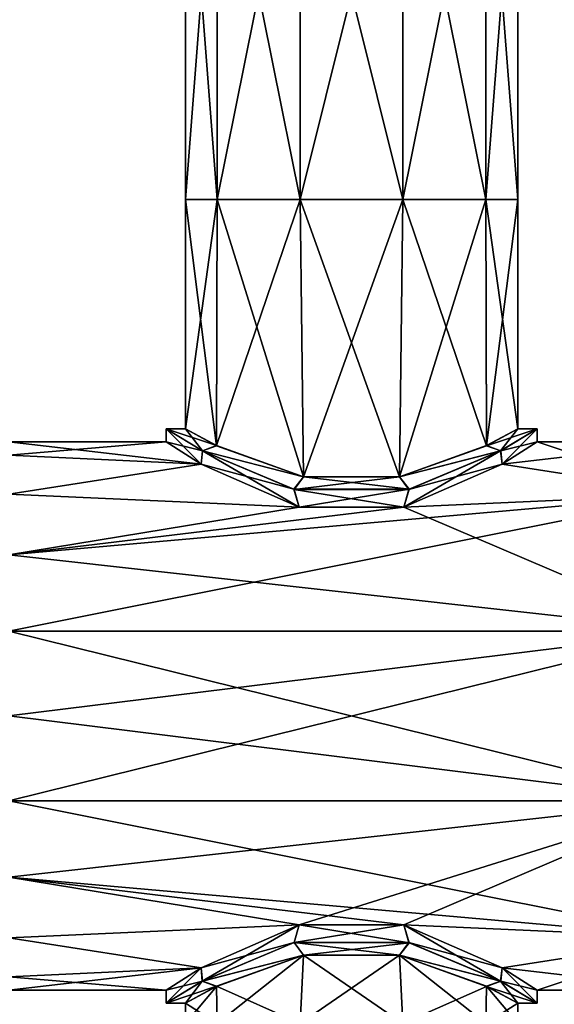
# Model space of a CAD drawing. Units: millimetres. Extents: x -189 to 52, y -411 to 302.
# Drawn here: x -21 to 13, y -18 to 43 of the extents above; entities that cross this region are included whole.
import ezdxf

# ---------------------------------------------------------------- set-up
doc = ezdxf.new("R2010")
doc.units = ezdxf.units.MM
doc.header["$LTSCALE"] = 17.087905
for name, color, linetype in [('2', 7, 'CONTINUOUS'), ('3', 7, 'CONTINUOUS'), ('42', 7, 'CONTINUOUS'), ('43', 7, 'CONTINUOUS'), ('54', 7, 'CONTINUOUS'), ('55', 7, 'CONTINUOUS'), ('56', 7, 'CONTINUOUS')]:
    doc.layers.add(name, color=color, linetype=linetype)

msp = doc.modelspace()

# ---------------------------------------------------------------- linework, layer by layer
at = {"layer": '2', "linetype": 'Continuous'}
for points in [[(-8.333, 32.016, -66.054), (-10.3, 32.016, -60), (-8.333, 57.557, -66.054), (-8.333, 32.016, -66.054)], [(-8.333, 57.557, -66.054), (-10.3, 32.016, -60), (-10.3, 57.557, -60), (-8.333, 57.557, -66.054)], [(-3.183, 32.016, -69.796), (-8.333, 32.016, -66.054), (-3.183, 57.557, -69.796), (-3.183, 32.016, -69.796)], [(-3.183, 57.557, -69.796), (-8.333, 32.016, -66.054), (-8.333, 57.557, -66.054), (-3.183, 57.557, -69.796)], [(3.183, 32.016, -69.796), (-3.183, 32.016, -69.796), (3.183, 57.557, -69.796), (3.183, 32.016, -69.796)], [(3.183, 57.557, -69.796), (-3.183, 32.016, -69.796), (-3.183, 57.557, -69.796), (3.183, 57.557, -69.796)], [(8.333, 32.016, -66.054), (3.183, 32.016, -69.796), (8.333, 57.557, -66.054), (8.333, 32.016, -66.054)], [(8.333, 57.557, -66.054), (3.183, 32.016, -69.796), (3.183, 57.557, -69.796), (8.333, 57.557, -66.054)], [(10.3, 32.016, -60), (8.333, 32.016, -66.054), (10.3, 57.557, -60), (10.3, 32.016, -60)], [(10.3, 57.557, -60), (8.333, 32.016, -66.054), (8.333, 57.557, -66.054), (10.3, 57.557, -60)], [(-8.374, 16.759, -65.997), (-10.3, 17.8, -60), (-8.333, 32.016, -66.054), (-8.374, 16.759, -65.997)], [(-8.333, 32.016, -66.054), (-10.3, 17.8, -60), (-10.3, 32.016, -60), (-8.333, 32.016, -66.054)], [(-2.975, 14.819, -69.861), (-8.374, 16.759, -65.997), (-3.183, 32.016, -69.796), (-2.975, 14.819, -69.861)], [(-3.183, 32.016, -69.796), (-8.374, 16.759, -65.997), (-8.333, 32.016, -66.054), (-3.183, 32.016, -69.796)], [(3.183, 32.016, -69.796), (-2.975, 14.819, -69.861), (-3.183, 32.016, -69.796), (3.183, 32.016, -69.796)], [(2.975, 14.819, -69.861), (-2.975, 14.819, -69.861), (3.183, 32.016, -69.796), (2.975, 14.819, -69.861)], [(8.374, 16.759, -65.997), (2.975, 14.819, -69.861), (8.333, 32.016, -66.054), (8.374, 16.759, -65.997)], [(8.333, 32.016, -66.054), (2.975, 14.819, -69.861), (3.183, 32.016, -69.796), (8.333, 32.016, -66.054)], [(10.3, 32.016, -60), (8.374, 16.759, -65.997), (8.333, 32.016, -66.054), (10.3, 32.016, -60)], [(10.3, 17.8, -60), (8.374, 16.759, -65.997), (10.3, 32.016, -60), (10.3, 17.8, -60)], [(-8.374, -16.759, -65.997), (-2.975, -14.819, -69.861), (-8.333, -19.067, -66.054), (-8.374, -16.759, -65.997)], [(-8.333, -19.067, -66.054), (-2.975, -14.819, -69.861), (-3.183, -19.067, -69.796), (-8.333, -19.067, -66.054)], [(-2.975, -14.819, -69.861), (2.975, -14.819, -69.861), (-3.183, -19.067, -69.796), (-2.975, -14.819, -69.861)], [(-3.183, -19.067, -69.796), (2.975, -14.819, -69.861), (3.183, -19.067, -69.796), (-3.183, -19.067, -69.796)], [(2.975, -14.819, -69.861), (8.374, -16.759, -65.997), (3.183, -19.067, -69.796), (2.975, -14.819, -69.861)], [(-10.3, -17.8, -60), (-8.374, -16.759, -65.997), (-10.3, -19.067, -60), (-10.3, -17.8, -60)], [(-10.3, -19.067, -60), (-8.374, -16.759, -65.997), (-8.333, -19.067, -66.054), (-10.3, -19.067, -60)], [(3.183, -19.067, -69.796), (8.374, -16.759, -65.997), (8.333, -19.067, -66.054), (3.183, -19.067, -69.796)], [(8.374, -16.759, -65.997), (10.3, -17.8, -60), (8.333, -19.067, -66.054), (8.374, -16.759, -65.997)], [(8.333, -19.067, -66.054), (10.3, -17.8, -60), (10.3, -19.067, -60), (8.333, -19.067, -66.054)]]:
    msp.add_3dface(points, dxfattribs=at)
at = {"layer": '3', "linetype": 'Continuous'}
for points in [[(-10.3, 57.557, -60), (-10.3, 32.016, -60), (-8.333, 32.016, -53.946), (-10.3, 57.557, -60)], [(-10.3, 57.557, -60), (-8.333, 32.016, -53.946), (-8.333, 57.557, -53.946), (-10.3, 57.557, -60)], [(-8.333, 32.016, -53.946), (-3.183, 32.016, -50.204), (-8.333, 57.557, -53.946), (-8.333, 32.016, -53.946)], [(-8.333, 57.557, -53.946), (-3.183, 32.016, -50.204), (-3.183, 57.557, -50.204), (-8.333, 57.557, -53.946)], [(-3.183, 32.016, -50.204), (3.183, 32.016, -50.204), (-3.183, 57.557, -50.204), (-3.183, 32.016, -50.204)], [(-3.183, 57.557, -50.204), (3.183, 32.016, -50.204), (3.183, 57.557, -50.204), (-3.183, 57.557, -50.204)], [(3.183, 32.016, -50.204), (8.333, 32.016, -53.946), (3.183, 57.557, -50.204), (3.183, 32.016, -50.204)], [(3.183, 57.557, -50.204), (8.333, 32.016, -53.946), (8.333, 57.557, -53.946), (3.183, 57.557, -50.204)], [(10.3, 32.016, -60), (10.3, 57.557, -60), (8.333, 57.557, -53.946), (10.3, 32.016, -60)], [(8.333, 32.016, -53.946), (10.3, 32.016, -60), (8.333, 57.557, -53.946), (8.333, 32.016, -53.946)], [(-10.3, 17.8, -60), (-8.362, 16.753, -53.985), (-10.3, 32.016, -60), (-10.3, 17.8, -60)], [(-10.3, 32.016, -60), (-8.362, 16.753, -53.985), (-8.333, 32.016, -53.946), (-10.3, 32.016, -60)], [(-8.362, 16.753, -53.985), (-2.981, 14.82, -50.141), (-8.333, 32.016, -53.946), (-8.362, 16.753, -53.985)], [(-8.333, 32.016, -53.946), (-2.981, 14.82, -50.141), (-3.183, 32.016, -50.204), (-8.333, 32.016, -53.946)], [(-2.981, 14.82, -50.141), (2.98, 14.82, -50.141), (-3.183, 32.016, -50.204), (-2.981, 14.82, -50.141)], [(-3.183, 32.016, -50.204), (2.98, 14.82, -50.141), (3.183, 32.016, -50.204), (-3.183, 32.016, -50.204)], [(2.98, 14.82, -50.141), (8.362, 16.753, -53.986), (3.183, 32.016, -50.204), (2.98, 14.82, -50.141)], [(3.183, 32.016, -50.204), (8.362, 16.753, -53.986), (8.333, 32.016, -53.946), (3.183, 32.016, -50.204)], [(8.362, 16.753, -53.986), (10.3, 17.8, -60), (8.333, 32.016, -53.946), (8.362, 16.753, -53.986)], [(10.3, 17.8, -60), (10.3, 32.016, -60), (8.333, 32.016, -53.946), (10.3, 17.8, -60)], [(-2.981, -14.82, -50.141), (-8.362, -16.753, -53.986), (-3.183, -19.067, -50.204), (-2.981, -14.82, -50.141)], [(3.183, -19.067, -50.204), (-2.981, -14.82, -50.141), (-3.183, -19.067, -50.204), (3.183, -19.067, -50.204)], [(2.98, -14.82, -50.141), (-2.981, -14.82, -50.141), (3.183, -19.067, -50.204), (2.98, -14.82, -50.141)], [(8.363, -16.754, -53.987), (2.98, -14.82, -50.141), (8.333, -19.067, -53.946), (8.363, -16.754, -53.987)], [(8.333, -19.067, -53.946), (2.98, -14.82, -50.141), (3.183, -19.067, -50.204), (8.333, -19.067, -53.946)], [(-8.362, -16.753, -53.986), (-10.3, -17.8, -60), (-8.333, -19.067, -53.946), (-8.362, -16.753, -53.986)], [(-3.183, -19.067, -50.204), (-8.362, -16.753, -53.986), (-8.333, -19.067, -53.946), (-3.183, -19.067, -50.204)], [(10.3, -19.067, -60), (8.363, -16.754, -53.987), (8.333, -19.067, -53.946), (10.3, -19.067, -60)], [(10.3, -17.8, -60), (8.363, -16.754, -53.987), (10.3, -19.067, -60), (10.3, -17.8, -60)], [(-10.3, -17.8, -60), (-10.3, -19.067, -60), (-8.333, -19.067, -53.946), (-10.3, -17.8, -60)]]:
    msp.add_3dface(points, dxfattribs=at)
at = {"layer": '42', "linetype": 'Continuous'}
for points in [[(-11.5, 17, -60), (-21.25, 17, -60), (-21.25, 16.168, -54.747), (-11.5, 17, -60)], [(-9.329, 15.614, -53.277), (-11.5, 17, -60), (-21.25, 16.168, -54.747), (-9.329, 15.614, -53.277)], [(21.25, 13.753, -50.008), (21.25, 17, -60), (9.33, 15.614, -53.278), (21.25, 13.753, -50.008)], [(9.33, 15.614, -53.278), (21.25, 17, -60), (11.5, 17, -60), (9.33, 15.614, -53.278)], [(-21.25, 13.753, -50.008), (-9.329, 15.614, -53.277), (-21.25, 16.168, -54.747), (-21.25, 13.753, -50.008)], [(-3.249, 12.934, -48.968), (-9.329, 15.614, -53.277), (-21.25, 13.753, -50.008), (-3.249, 12.934, -48.968)], [(3.25, 12.935, -48.969), (21.25, 13.753, -50.008), (9.33, 15.614, -53.278), (3.25, 12.935, -48.969)], [(21.25, 5.253, -43.832), (21.25, 13.753, -50.008), (-21.25, 5.253, -43.832), (21.25, 5.253, -43.832)], [(21.25, 13.753, -50.008), (3.25, 12.935, -48.969), (-21.25, 9.992, -46.247), (21.25, 13.753, -50.008)], [(-21.25, 5.253, -43.832), (21.25, 13.753, -50.008), (-21.25, 9.992, -46.247), (-21.25, 5.253, -43.832)], [(-21.25, 9.992, -46.247), (-3.249, 12.934, -48.968), (-21.25, 13.753, -50.008), (-21.25, 9.992, -46.247)], [(3.25, 12.935, -48.969), (-3.249, 12.934, -48.968), (-21.25, 9.992, -46.247), (3.25, 12.935, -48.969)], [(21.25, -5.253, -43.832), (21.25, 5.253, -43.832), (-21.25, -5.253, -43.832), (21.25, -5.253, -43.832)], [(-21.25, -5.253, -43.832), (21.25, 5.253, -43.832), (-21.25, 0, -43), (-21.25, -5.253, -43.832)], [(-21.25, 0, -43), (21.25, 5.253, -43.832), (-21.25, 5.253, -43.832), (-21.25, 0, -43)], [(-3.249, -12.934, -48.968), (21.25, -5.253, -43.832), (-21.25, -9.992, -46.247), (-3.249, -12.934, -48.968)], [(-21.25, -9.992, -46.247), (21.25, -5.253, -43.832), (-21.25, -5.253, -43.832), (-21.25, -9.992, -46.247)], [(3.251, -12.935, -48.969), (21.25, -5.253, -43.832), (-3.249, -12.934, -48.968), (3.251, -12.935, -48.969)], [(21.25, -13.753, -50.008), (21.25, -5.253, -43.832), (3.251, -12.935, -48.969), (21.25, -13.753, -50.008)], [(-21.25, -13.753, -50.008), (-3.249, -12.934, -48.968), (-21.25, -9.992, -46.247), (-21.25, -13.753, -50.008)], [(-9.329, -15.614, -53.276), (-3.249, -12.934, -48.968), (-21.25, -13.753, -50.008), (-9.329, -15.614, -53.276)], [(9.33, -15.614, -53.278), (21.25, -13.753, -50.008), (3.251, -12.935, -48.969), (9.33, -15.614, -53.278)], [(-21.25, -16.168, -54.747), (-9.329, -15.614, -53.276), (-21.25, -13.753, -50.008), (-21.25, -16.168, -54.747)], [(11.5, -17, -60), (21.25, -13.753, -50.008), (9.33, -15.614, -53.278), (11.5, -17, -60)], [(21.25, -17, -60), (21.25, -13.753, -50.008), (11.5, -17, -60), (21.25, -17, -60)], [(-11.5, -17, -60), (-9.329, -15.614, -53.276), (-21.25, -17, -60), (-11.5, -17, -60)], [(-21.25, -17, -60), (-9.329, -15.614, -53.276), (-21.25, -16.168, -54.747), (-21.25, -17, -60)]]:
    msp.add_3dface(points, dxfattribs=at)
at = {"layer": '43', "linetype": 'Continuous'}
for points in [[(-21.25, 17, -60), (-11.5, 17, -60), (-9.33, 15.614, -66.722), (-21.25, 17, -60)], [(-21.25, 17, -60), (-9.33, 15.614, -66.722), (-21.25, 13.753, -69.992), (-21.25, 17, -60)], [(11.5, 17, -60), (21.25, 13.753, -69.992), (9.329, 15.614, -66.724), (11.5, 17, -60)], [(21.25, 17, -60), (21.25, 13.753, -69.992), (11.5, 17, -60), (21.25, 17, -60)], [(-9.33, 15.614, -66.722), (-3.251, 12.935, -71.031), (-21.25, 13.753, -69.992), (-9.33, 15.614, -66.722)], [(9.329, 15.614, -66.724), (21.25, 13.753, -69.992), (3.249, 12.934, -71.032), (9.329, 15.614, -66.724)], [(-21.25, 13.753, -69.992), (-3.251, 12.935, -71.031), (-21.25, 9.992, -73.753), (-21.25, 13.753, -69.992)], [(21.25, 13.753, -69.992), (21.25, 5.253, -76.168), (3.249, 12.934, -71.032), (21.25, 13.753, -69.992)], [(-3.251, 12.935, -71.031), (3.249, 12.934, -71.032), (-21.25, 9.992, -73.753), (-3.251, 12.935, -71.031)], [(3.249, 12.934, -71.032), (21.25, 5.253, -76.168), (-21.25, 9.992, -73.753), (3.249, 12.934, -71.032)], [(-21.25, 9.992, -73.753), (21.25, 5.253, -76.168), (-21.25, 5.253, -76.168), (-21.25, 9.992, -73.753)], [(21.25, 5.253, -76.168), (21.25, -5.253, -76.168), (-21.25, 5.253, -76.168), (21.25, 5.253, -76.168)], [(-21.25, 5.253, -76.168), (21.25, -5.253, -76.168), (-21.25, 0, -77), (-21.25, 5.253, -76.168)], [(-21.25, 0, -77), (21.25, -5.253, -76.168), (-21.25, -5.253, -76.168), (-21.25, 0, -77)], [(21.25, -5.253, -76.168), (21.25, -13.753, -69.992), (-21.25, -5.253, -76.168), (21.25, -5.253, -76.168)], [(-21.25, -5.253, -76.168), (21.25, -13.753, -69.992), (-21.25, -9.992, -73.753), (-21.25, -5.253, -76.168)], [(21.25, -13.753, -69.992), (3.249, -12.934, -71.032), (-21.25, -9.992, -73.753), (21.25, -13.753, -69.992)], [(3.249, -12.934, -71.032), (-3.25, -12.935, -71.031), (-21.25, -9.992, -73.753), (3.249, -12.934, -71.032)], [(-21.25, -9.992, -73.753), (-3.25, -12.935, -71.031), (-21.25, -13.753, -69.992), (-21.25, -9.992, -73.753)], [(-3.25, -12.935, -71.031), (-9.33, -15.614, -66.722), (-21.25, -13.753, -69.992), (-3.25, -12.935, -71.031)], [(3.249, -12.934, -71.032), (21.25, -13.753, -69.992), (9.329, -15.614, -66.723), (3.249, -12.934, -71.032)], [(-21.25, -13.753, -69.992), (-9.33, -15.614, -66.722), (-21.25, -16.168, -65.253), (-21.25, -13.753, -69.992)], [(21.25, -13.753, -69.992), (21.25, -17, -60), (9.329, -15.614, -66.723), (21.25, -13.753, -69.992)], [(-9.33, -15.614, -66.722), (-11.5, -17, -60), (-21.25, -16.168, -65.253), (-9.33, -15.614, -66.722)], [(21.25, -17, -60), (11.5, -17, -60), (9.329, -15.614, -66.723), (21.25, -17, -60)], [(-11.5, -17, -60), (-21.25, -17, -60), (-21.25, -16.168, -65.253), (-11.5, -17, -60)]]:
    msp.add_3dface(points, dxfattribs=at)
at = {"layer": '54', "linetype": 'Continuous'}
for points in [[(-11.5, 17.8, -60), (-9.25, 16.436, -53.167), (-10.3, 17.8, -60), (-11.5, 17.8, -60)], [(-9.234, 16.427, -66.854), (-11.5, 17.8, -60), (-8.374, 16.759, -65.997), (-9.234, 16.427, -66.854)], [(-8.374, 16.759, -65.997), (-11.5, 17.8, -60), (-10.3, 17.8, -60), (-8.374, 16.759, -65.997)], [(-10.3, 17.8, -60), (-9.25, 16.436, -53.167), (-8.362, 16.753, -53.985), (-10.3, 17.8, -60)], [(9.252, 16.437, -53.169), (11.5, 17.8, -60), (8.362, 16.753, -53.986), (9.252, 16.437, -53.169)], [(11.5, 17.8, -60), (10.3, 17.8, -60), (8.362, 16.753, -53.986), (11.5, 17.8, -60)], [(10.3, 17.8, -60), (9.233, 16.426, -66.856), (8.374, 16.759, -65.997), (10.3, 17.8, -60)], [(11.5, 17.8, -60), (9.233, 16.426, -66.856), (10.3, 17.8, -60), (11.5, 17.8, -60)], [(-8.362, 16.753, -53.985), (-9.25, 16.436, -53.167), (-2.981, 14.82, -50.141), (-8.362, 16.753, -53.985)], [(-2.975, 14.819, -69.861), (-9.234, 16.427, -66.854), (-8.374, 16.759, -65.997), (-2.975, 14.819, -69.861)], [(8.374, 16.759, -65.997), (9.233, 16.426, -66.856), (2.975, 14.819, -69.861), (8.374, 16.759, -65.997)], [(2.98, 14.82, -50.141), (9.252, 16.437, -53.169), (8.362, 16.753, -53.986), (2.98, 14.82, -50.141)], [(-9.25, 16.436, -53.167), (-3.548, 14.043, -49.061), (-2.981, 14.82, -50.141), (-9.25, 16.436, -53.167)], [(-3.579, 14.05, -70.929), (-9.234, 16.427, -66.854), (-2.975, 14.819, -69.861), (-3.579, 14.05, -70.929)], [(9.233, 16.426, -66.856), (3.567, 14.048, -70.933), (2.975, 14.819, -69.861), (9.233, 16.426, -66.856)], [(3.56, 14.046, -49.065), (9.252, 16.437, -53.169), (2.98, 14.82, -50.141), (3.56, 14.046, -49.065)], [(3.567, 14.048, -70.933), (-3.579, 14.05, -70.929), (-2.975, 14.819, -69.861), (3.567, 14.048, -70.933)], [(-3.548, 14.043, -49.061), (3.56, 14.046, -49.065), (2.98, 14.82, -50.141), (-3.548, 14.043, -49.061)], [(-2.981, 14.82, -50.141), (-3.548, 14.043, -49.061), (2.98, 14.82, -50.141), (-2.981, 14.82, -50.141)], [(2.975, 14.819, -69.861), (3.567, 14.048, -70.933), (-2.975, 14.819, -69.861), (2.975, 14.819, -69.861)], [(-9.252, -16.437, -66.831), (-3.561, -14.046, -70.935), (-2.975, -14.819, -69.861), (-9.252, -16.437, -66.831)], [(-3.567, -14.048, -49.067), (-9.233, -16.426, -53.144), (-2.981, -14.82, -50.141), (-3.567, -14.048, -49.067)], [(3.579, -14.051, -49.071), (-3.567, -14.048, -49.067), (-2.981, -14.82, -50.141), (3.579, -14.051, -49.071)], [(-3.561, -14.046, -70.935), (3.548, -14.043, -70.939), (2.975, -14.819, -69.861), (-3.561, -14.046, -70.935)], [(-2.975, -14.819, -69.861), (-3.561, -14.046, -70.935), (2.975, -14.819, -69.861), (-2.975, -14.819, -69.861)], [(2.98, -14.82, -50.141), (3.579, -14.051, -49.071), (-2.981, -14.82, -50.141), (2.98, -14.82, -50.141)], [(3.548, -14.043, -70.939), (9.25, -16.436, -66.833), (2.975, -14.819, -69.861), (3.548, -14.043, -70.939)], [(9.234, -16.427, -53.146), (3.579, -14.051, -49.071), (2.98, -14.82, -50.141), (9.234, -16.427, -53.146)], [(-8.374, -16.759, -65.997), (-9.252, -16.437, -66.831), (-2.975, -14.819, -69.861), (-8.374, -16.759, -65.997)], [(-2.981, -14.82, -50.141), (-9.233, -16.426, -53.144), (-8.362, -16.753, -53.986), (-2.981, -14.82, -50.141)], [(2.975, -14.819, -69.861), (9.25, -16.436, -66.833), (8.374, -16.759, -65.997), (2.975, -14.819, -69.861)], [(8.363, -16.754, -53.987), (9.234, -16.427, -53.146), (2.98, -14.82, -50.141), (8.363, -16.754, -53.987)], [(-9.233, -16.426, -53.144), (-11.5, -17.8, -60), (-8.362, -16.753, -53.986), (-9.233, -16.426, -53.144)], [(-11.5, -17.8, -60), (-9.252, -16.437, -66.831), (-10.3, -17.8, -60), (-11.5, -17.8, -60)], [(-10.3, -17.8, -60), (-9.252, -16.437, -66.831), (-8.374, -16.759, -65.997), (-10.3, -17.8, -60)], [(10.3, -17.8, -60), (9.234, -16.427, -53.146), (8.363, -16.754, -53.987), (10.3, -17.8, -60)], [(9.25, -16.436, -66.833), (11.5, -17.8, -60), (8.374, -16.759, -65.997), (9.25, -16.436, -66.833)], [(11.5, -17.8, -60), (9.234, -16.427, -53.146), (10.3, -17.8, -60), (11.5, -17.8, -60)], [(-11.5, -17.8, -60), (-10.3, -17.8, -60), (-8.362, -16.753, -53.986), (-11.5, -17.8, -60)], [(8.374, -16.759, -65.997), (11.5, -17.8, -60), (10.3, -17.8, -60), (8.374, -16.759, -65.997)]]:
    msp.add_3dface(points, dxfattribs=at)
at = {"layer": '55', "linetype": 'Continuous'}
for points in [[(-11.5, 17, -60), (-9.329, 15.614, -53.277), (-11.5, 17.8, -60), (-11.5, 17, -60)], [(-9.329, 15.614, -53.277), (-9.25, 16.436, -53.167), (-11.5, 17.8, -60), (-9.329, 15.614, -53.277)], [(11.5, 17, -60), (11.5, 17.8, -60), (9.252, 16.437, -53.169), (11.5, 17, -60)], [(9.33, 15.614, -53.278), (11.5, 17, -60), (9.252, 16.437, -53.169), (9.33, 15.614, -53.278)], [(-9.329, 15.614, -53.277), (-3.249, 12.934, -48.968), (-9.25, 16.436, -53.167), (-9.329, 15.614, -53.277)], [(-3.249, 12.934, -48.968), (-3.548, 14.043, -49.061), (-9.25, 16.436, -53.167), (-3.249, 12.934, -48.968)], [(9.33, 15.614, -53.278), (9.252, 16.437, -53.169), (3.56, 14.046, -49.065), (9.33, 15.614, -53.278)], [(3.25, 12.935, -48.969), (9.33, 15.614, -53.278), (3.56, 14.046, -49.065), (3.25, 12.935, -48.969)], [(3.25, 12.935, -48.969), (3.56, 14.046, -49.065), (-3.548, 14.043, -49.061), (3.25, 12.935, -48.969)], [(-3.249, 12.934, -48.968), (3.25, 12.935, -48.969), (-3.548, 14.043, -49.061), (-3.249, 12.934, -48.968)], [(-3.249, -12.934, -48.968), (-9.329, -15.614, -53.276), (-3.567, -14.048, -49.067), (-3.249, -12.934, -48.968)], [(-3.249, -12.934, -48.968), (-3.567, -14.048, -49.067), (3.579, -14.051, -49.071), (-3.249, -12.934, -48.968)], [(3.251, -12.935, -48.969), (-3.249, -12.934, -48.968), (3.579, -14.051, -49.071), (3.251, -12.935, -48.969)], [(9.33, -15.614, -53.278), (3.251, -12.935, -48.969), (9.234, -16.427, -53.146), (9.33, -15.614, -53.278)], [(3.251, -12.935, -48.969), (3.579, -14.051, -49.071), (9.234, -16.427, -53.146), (3.251, -12.935, -48.969)], [(-9.329, -15.614, -53.276), (-9.233, -16.426, -53.144), (-3.567, -14.048, -49.067), (-9.329, -15.614, -53.276)], [(-9.329, -15.614, -53.276), (-11.5, -17, -60), (-9.233, -16.426, -53.144), (-9.329, -15.614, -53.276)], [(9.33, -15.614, -53.278), (9.234, -16.427, -53.146), (11.5, -17.8, -60), (9.33, -15.614, -53.278)], [(11.5, -17, -60), (9.33, -15.614, -53.278), (11.5, -17.8, -60), (11.5, -17, -60)], [(-11.5, -17, -60), (-11.5, -17.8, -60), (-9.233, -16.426, -53.144), (-11.5, -17, -60)]]:
    msp.add_3dface(points, dxfattribs=at)
at = {"layer": '56', "linetype": 'Continuous'}
for points in [[(-11.5, 17, -60), (-11.5, 17.8, -60), (-9.234, 16.427, -66.854), (-11.5, 17, -60)], [(11.5, 17.8, -60), (9.329, 15.614, -66.724), (9.233, 16.426, -66.856), (11.5, 17.8, -60)], [(11.5, 17, -60), (9.329, 15.614, -66.724), (11.5, 17.8, -60), (11.5, 17, -60)], [(-9.33, 15.614, -66.722), (-11.5, 17, -60), (-9.234, 16.427, -66.854), (-9.33, 15.614, -66.722)], [(-9.33, 15.614, -66.722), (-9.234, 16.427, -66.854), (-3.579, 14.05, -70.929), (-9.33, 15.614, -66.722)], [(9.329, 15.614, -66.724), (3.249, 12.934, -71.032), (9.233, 16.426, -66.856), (9.329, 15.614, -66.724)], [(3.249, 12.934, -71.032), (3.567, 14.048, -70.933), (9.233, 16.426, -66.856), (3.249, 12.934, -71.032)], [(-3.251, 12.935, -71.031), (-9.33, 15.614, -66.722), (-3.579, 14.05, -70.929), (-3.251, 12.935, -71.031)], [(-3.251, 12.935, -71.031), (-3.579, 14.05, -70.929), (3.567, 14.048, -70.933), (-3.251, 12.935, -71.031)], [(3.249, 12.934, -71.032), (-3.251, 12.935, -71.031), (3.567, 14.048, -70.933), (3.249, 12.934, -71.032)], [(-9.33, -15.614, -66.722), (-3.25, -12.935, -71.031), (-9.252, -16.437, -66.831), (-9.33, -15.614, -66.722)], [(-3.25, -12.935, -71.031), (-3.561, -14.046, -70.935), (-9.252, -16.437, -66.831), (-3.25, -12.935, -71.031)], [(-3.25, -12.935, -71.031), (3.249, -12.934, -71.032), (-3.561, -14.046, -70.935), (-3.25, -12.935, -71.031)], [(3.249, -12.934, -71.032), (3.548, -14.043, -70.939), (-3.561, -14.046, -70.935), (3.249, -12.934, -71.032)], [(3.249, -12.934, -71.032), (9.329, -15.614, -66.723), (3.548, -14.043, -70.939), (3.249, -12.934, -71.032)], [(9.329, -15.614, -66.723), (9.25, -16.436, -66.833), (3.548, -14.043, -70.939), (9.329, -15.614, -66.723)], [(-11.5, -17, -60), (-9.33, -15.614, -66.722), (-11.5, -17.8, -60), (-11.5, -17, -60)], [(-11.5, -17.8, -60), (-9.33, -15.614, -66.722), (-9.252, -16.437, -66.831), (-11.5, -17.8, -60)], [(9.329, -15.614, -66.723), (11.5, -17, -60), (9.25, -16.436, -66.833), (9.329, -15.614, -66.723)], [(11.5, -17, -60), (11.5, -17.8, -60), (9.25, -16.436, -66.833), (11.5, -17, -60)]]:
    msp.add_3dface(points, dxfattribs=at)

doc.saveas('drawing.dxf')
